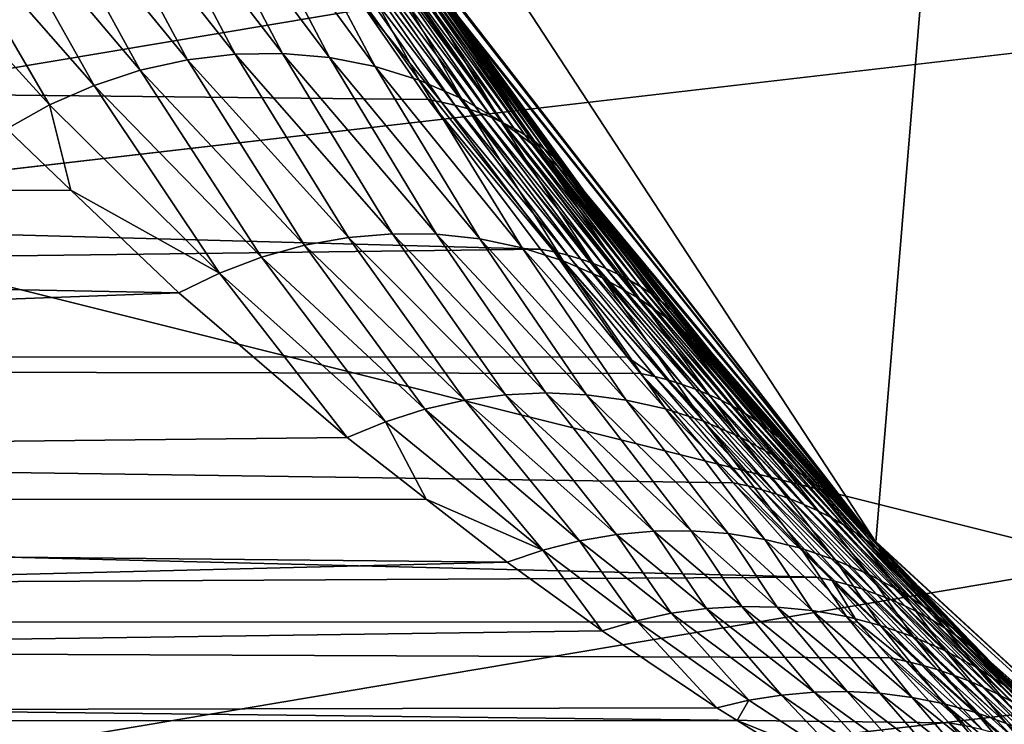
# Model space of a CAD drawing. Extents: x -90 to 90, y -176 to 35.
# Drawn here: x -18 to -14, y -14 to -11 of the extents above; entities that cross this region are included whole.
import ezdxf

# ---------------------------------------------------------------- set-up
doc = ezdxf.new("R2010")
doc.units = 0
doc.layers.add('L4', color=7, linetype='CONTINUOUS')
doc.layers.add('L8', color=7, linetype='CONTINUOUS')

msp = doc.modelspace()

# ---------------------------------------------------------------- linework, layer by layer
at = {"layer": 'L4', "color": 7}
for points in [[(-18.22389, -7.993739, 88.00001), (-14.64091, -13.4779, 88.00001), (-12.22283, 15.7039, 88.00001)], [(-12.22283, 15.7039, 9), (-14.64091, -13.4779, 9), (-16.65961, -10.88427, 9)], [(-14.64091, -13.4779, 88.00001), (-12.22283, -15.7039, 88.00001), (-12.22283, 15.7039, 88.00001)], [(-12.22283, 15.7039, 9), (-12.22283, -15.7039, 9), (-14.64091, -13.4779, 9)], [(-16.65961, -10.88427, 88.00001), (-14.64091, -13.4779, 88.00001), (-18.22389, -7.993739, 88.00001)], [(-18.05311, -10.5442, 57.62957), (-17.38412, -11.38886, 55.3629), (-17.83427, -10.53507, 57.68608)], [(-17.83427, -10.53507, 57.68608), (-17.38412, -11.38886, 55.3629), (-17.18083, -11.38566, 55.41551)], [(-17.83427, -10.53507, 57.68608), (-17.18083, -11.38566, 55.41551), (-17.6182, -10.5498, 57.75137)], [(-18.48791, -10.63329, 57.54569), (-17.78942, -11.45759, 55.2796), (-18.27192, -10.57708, 57.58257)], [(-18.27192, -10.57708, 57.58257), (-17.58773, -11.41293, 55.31742), (-18.05311, -10.5442, 57.62957)], [(-18.27192, -10.57708, 57.58257), (-17.78942, -11.45759, 55.2796), (-17.58773, -11.41293, 55.31742)], [(-18.05311, -10.5442, 57.62957), (-17.58773, -11.41293, 55.31742), (-17.38412, -11.38886, 55.3629)], [(-17.6182, -10.5498, 57.75137), (-17.18083, -11.38566, 55.41551), (-16.98011, -11.40335, 55.47469)], [(-17.6182, -10.5498, 57.75137), (-16.98011, -11.40335, 55.47469), (-17.40767, -10.58822, 57.82462)], [(-17.40767, -10.58822, 57.82462), (-16.98011, -11.40335, 55.47469), (-16.78416, -11.44175, 55.53978)], [(-17.40767, -10.58822, 57.82462), (-16.78416, -11.44175, 55.53978), (-17.20535, -10.64982, 57.90489)], [(-18.6983, -10.71211, 57.51939), (-17.98697, -11.52235, 55.24983), (-18.48791, -10.63329, 57.54569)], [(-18.48791, -10.63329, 57.54569), (-17.98697, -11.52235, 55.24983), (-17.78942, -11.45759, 55.2796)], [(-17.20535, -10.64982, 57.90489), (-16.78416, -11.44175, 55.53978), (-16.59516, -11.50042, 55.61006)], [(-17.20535, -10.64982, 57.90489), (-16.59516, -11.50042, 55.61006), (-17.01386, -10.73382, 57.99115)], [(-18.9004, -10.81253, 57.50402), (-18.17819, -11.6065, 55.22845), (-18.6983, -10.71211, 57.51939)], [(-18.6983, -10.71211, 57.51939), (-18.17819, -11.6065, 55.22845), (-17.98697, -11.52235, 55.24983)], [(-17.01386, -10.73382, 57.99115), (-16.59516, -11.50042, 55.61006), (-16.41518, -11.57872, 55.68476)], [(-17.01386, -10.73382, 57.99115), (-16.41518, -11.57872, 55.68476), (-16.83562, -10.83914, 58.08229)], [(-18.9004, -10.81253, 57.50402), (-18.36098, -11.70911, 55.2157), (-18.17819, -11.6065, 55.22845)], [(-16.83562, -10.83914, 58.08229), (-16.41518, -11.57872, 55.68476), (-16.2462, -11.6758, 55.76306)], [(-16.83562, -10.83914, 58.08229), (-16.2462, -11.6758, 55.76306), (-16.67293, -10.96444, 58.17716)], [(-16.49988, -11.59393, 24.09867), (-16.83879, -11.17794, 23.76139), (-16.98771, -10.88994, 23.4192)], [(-16.49988, -11.59393, 24.09867), (-16.98771, -10.88994, 23.4192), (-16.44365, -11.6069, 24.04509)], [(-16.44365, -11.6069, 24.04509), (-16.98771, -10.88994, 23.4192), (-16.93241, -10.90145, 23.36127)], [(-16.44365, -11.6069, 24.04509), (-16.93241, -10.90145, 23.36127), (-16.38908, -11.62224, 23.99043)], [(-16.38908, -11.62224, 23.99043), (-16.93241, -10.90145, 23.36127), (-16.87901, -10.91532, 23.30209)], [(-16.38908, -11.62224, 23.99043), (-16.87901, -10.91532, 23.30209), (-16.33628, -11.63993, 23.93477)], [(-16.33628, -11.63993, 23.93477), (-16.87901, -10.91532, 23.30209), (-16.82759, -10.93153, 23.24176)], [(-14.64091, -13.4779, 88.00001), (-16.65961, -10.88427, 88.00001), (-16.654, -10.88062, 59.36496)], [(-14.64091, -13.4779, 9), (-16.4393, -11.21425, 22.5975), (-16.65961, -10.88427, 9)], [(-16.654, -10.88062, 59.36496), (-16.40228, -11.26833, 58.37316), (-14.64091, -13.4779, 88.00001)], [(-16.654, -10.88062, 59.36496), (-16.52787, -11.10812, 58.27453), (-16.40228, -11.26833, 58.37316)], [(-16.33628, -11.63993, 23.93477), (-16.82759, -10.93153, 23.24176), (-16.28531, -11.65995, 23.87818)], [(-16.28531, -11.65995, 23.87818), (-16.82759, -10.93153, 23.24176), (-16.77825, -10.95004, 23.18038)], [(-16.28531, -11.65995, 23.87818), (-16.77825, -10.95004, 23.18038), (-16.23626, -11.68226, 23.82077)], [(-16.23626, -11.68226, 23.82077), (-16.77825, -10.95004, 23.18038), (-16.73105, -10.97082, 23.11805)], [(-16.23626, -11.68226, 23.82077), (-16.73105, -10.97082, 23.11805), (-16.1892, -11.70682, 23.76261)], [(-16.1892, -11.70682, 23.76261), (-16.73105, -10.97082, 23.11805), (-16.68608, -10.99385, 23.05486)], [(-16.1892, -11.70682, 23.76261), (-16.68608, -10.99385, 23.05486), (-16.1442, -11.7336, 23.7038)], [(-16.1442, -11.7336, 23.7038), (-16.68608, -10.99385, 23.05486), (-16.6434, -11.01909, 22.99092)], [(-16.67293, -10.96444, 58.17716), (-16.2462, -11.6758, 55.76306), (-16.0901, -11.79056, 55.84408)], [(-16.67293, -10.96444, 58.17716), (-16.0901, -11.79056, 55.84408), (-16.52787, -11.10812, 58.27453)], [(-16.1442, -11.7336, 23.7038), (-16.6434, -11.01909, 22.99092), (-16.10134, -11.76256, 23.64444)], [(-16.10134, -11.76256, 23.64444), (-16.6434, -11.01909, 22.99092), (-16.6031, -11.04649, 22.92634)], [(-16.10134, -11.76256, 23.64444), (-16.6031, -11.04649, 22.92634), (-16.06068, -11.79365, 23.5846)], [(-16.06068, -11.79365, 23.5846), (-16.6031, -11.04649, 22.92634), (-16.56524, -11.07601, 22.86122)], [(-16.06068, -11.79365, 23.5846), (-16.56524, -11.07601, 22.86122), (-16.02228, -11.82683, 23.52439)], [(-16.02228, -11.82683, 23.52439), (-16.56524, -11.07601, 22.86122), (-16.52987, -11.10759, 22.79567)], [(-16.02228, -11.82683, 23.52439), (-16.52987, -11.10759, 22.79567), (-15.98621, -11.86204, 23.4639)], [(-15.98621, -11.86204, 23.4639), (-16.52987, -11.10759, 22.79567), (-16.49705, -11.1412, 22.72979)], [(-16.52787, -11.10812, 58.27453), (-16.0901, -11.79056, 55.84408), (-15.94859, -11.92176, 55.92695)], [(-16.52787, -11.10812, 58.27453), (-15.94859, -11.92176, 55.92695), (-16.40228, -11.26833, 58.37316)], [(-15.98621, -11.86204, 23.4639), (-16.49705, -11.1412, 22.72979), (-15.95251, -11.89922, 23.40322)], [(-15.95251, -11.89922, 23.40322), (-16.49705, -11.1412, 22.72979), (-16.46685, -11.17677, 22.6637)], [(-16.83879, -11.17794, 23.76139), (-16.5577, -11.58335, 24.15107), (-54.46448, -11.18502, 68.59237)], [(-54.46448, -11.18502, 68.59237), (-16.5577, -11.58335, 24.15107), (-16.07675, -12.22326, 24.90246)], [(-54.46448, -11.18502, 68.59237), (-16.07675, -12.22326, 24.90246), (-52.90798, -12.68778, 69.89843)], [(-16.5577, -11.58335, 24.15107), (-16.83879, -11.17794, 23.76139), (-16.49988, -11.59393, 24.09867)], [(-15.95251, -11.89922, 23.40322), (-16.46685, -11.17677, 22.6637), (-15.92125, -11.93833, 23.34244)], [(-15.92125, -11.93833, 23.34244), (-16.46685, -11.17677, 22.6637), (-16.4393, -11.21425, 22.5975)], [(-14.64091, -13.4779, 9), (-15.92125, -11.93833, 23.34244), (-16.4393, -11.21425, 22.5975)], [(-14.64091, -13.4779, 88.00001), (-16.40228, -11.26833, 58.37316), (-15.82323, -12.06795, 56.01073)], [(-16.40228, -11.26833, 58.37316), (-15.94859, -11.92176, 55.92695), (-15.82323, -12.06795, 56.01073)], [(-17.78942, -11.45759, 55.2796), (-17.08629, -12.20673, 52.90302), (-17.58773, -11.41293, 55.31742)], [(-17.58773, -11.41293, 55.31742), (-16.89884, -12.17312, 52.94003), (-17.38412, -11.38886, 55.3629)], [(-17.58773, -11.41293, 55.31742), (-17.08629, -12.20673, 52.90302), (-16.89884, -12.17312, 52.94003)], [(-17.38412, -11.38886, 55.3629), (-16.71024, -12.15743, 52.98269), (-17.18083, -11.38566, 55.41551)], [(-17.38412, -11.38886, 55.3629), (-16.89884, -12.17312, 52.94003), (-16.71024, -12.15743, 52.98269)], [(-17.18083, -11.38566, 55.41551), (-16.71024, -12.15743, 52.98269), (-16.52227, -12.1598, 53.0306)], [(-17.18083, -11.38566, 55.41551), (-16.52227, -12.1598, 53.0306), (-16.98011, -11.40335, 55.47469)], [(-16.98011, -11.40335, 55.47469), (-16.52227, -12.1598, 53.0306), (-16.33669, -12.1802, 53.0833)], [(-16.98011, -11.40335, 55.47469), (-16.33669, -12.1802, 53.0833), (-16.78416, -11.44175, 55.53978)], [(-17.98697, -11.52235, 55.24983), (-17.27082, -12.25793, 52.87201), (-17.78942, -11.45759, 55.2796)], [(-17.78942, -11.45759, 55.2796), (-17.27082, -12.25793, 52.87201), (-17.08629, -12.20673, 52.90302)], [(-16.78416, -11.44175, 55.53978), (-16.33669, -12.1802, 53.0833), (-16.15524, -12.21845, 53.1403)], [(-16.78416, -11.44175, 55.53978), (-16.15524, -12.21845, 53.1403), (-16.59516, -11.50042, 55.61006)], [(-16.59516, -11.50042, 55.61006), (-16.15524, -12.21845, 53.1403), (-15.97964, -12.27419, 53.20107)], [(-16.59516, -11.50042, 55.61006), (-15.97964, -12.27419, 53.20107), (-16.41518, -11.57872, 55.68476)], [(-18.17819, -11.6065, 55.22845), (-17.4507, -12.32624, 52.84729), (-17.98697, -11.52235, 55.24983)], [(-17.98697, -11.52235, 55.24983), (-17.4507, -12.32624, 52.84729), (-17.27082, -12.25793, 52.87201)], [(-16.07675, -12.22326, 24.90246), (-16.5577, -11.58335, 24.15107), (-16.01771, -12.23515, 24.85459)], [(-16.01771, -12.23515, 24.85459), (-16.5577, -11.58335, 24.15107), (-16.49988, -11.59393, 24.09867)], [(-16.41518, -11.57872, 55.68476), (-15.97964, -12.27419, 53.20107), (-15.81154, -12.34689, 53.26504)], [(-16.41518, -11.57872, 55.68476), (-15.81154, -12.34689, 53.26504), (-16.2462, -11.6758, 55.76306)], [(-18.36098, -11.70911, 55.2157), (-18.08666, -11.97047, 54.32706), (-18.17819, -11.6065, 55.22845)], [(-18.17819, -11.6065, 55.22845), (-18.08666, -11.97047, 54.32706), (-17.4507, -12.32624, 52.84729)], [(-16.01771, -12.23515, 24.85459), (-16.49988, -11.59393, 24.09867), (-15.96005, -12.24944, 24.80571)], [(-15.96005, -12.24944, 24.80571), (-16.49988, -11.59393, 24.09867), (-16.44365, -11.6069, 24.04509)], [(-15.96005, -12.24944, 24.80571), (-16.44365, -11.6069, 24.04509), (-15.90385, -12.26613, 24.75588)], [(-15.90385, -12.26613, 24.75588), (-16.44365, -11.6069, 24.04509), (-16.38908, -11.62224, 23.99043)], [(-15.90385, -12.26613, 24.75588), (-16.38908, -11.62224, 23.99043), (-15.84921, -12.28518, 24.70518)], [(-15.84921, -12.28518, 24.70518), (-16.38908, -11.62224, 23.99043), (-16.33628, -11.63993, 23.93477)], [(-15.84921, -12.28518, 24.70518), (-16.33628, -11.63993, 23.93477), (-15.7962, -12.30656, 24.65369)], [(-15.7962, -12.30656, 24.65369), (-16.33628, -11.63993, 23.93477), (-16.28531, -11.65995, 23.87818)], [(-15.7962, -12.30656, 24.65369), (-16.28531, -11.65995, 23.87818), (-15.74491, -12.33026, 24.60147)], [(-15.74491, -12.33026, 24.60147), (-16.28531, -11.65995, 23.87818), (-16.23626, -11.68226, 23.82077)], [(-18.08666, -11.97047, 54.32706), (-18.36098, -11.70911, 55.2157), (-40.13632, -11.97956, 80.61513)], [(-16.2462, -11.6758, 55.76306), (-15.81154, -12.34689, 53.26504), (-15.65251, -12.43587, 53.33159)], [(-16.2462, -11.6758, 55.76306), (-15.65251, -12.43587, 53.33159), (-16.0901, -11.79056, 55.84408)], [(-15.74491, -12.33026, 24.60147), (-16.23626, -11.68226, 23.82077), (-15.6954, -12.35622, 24.54862)], [(-15.6954, -12.35622, 24.54862), (-16.23626, -11.68226, 23.82077), (-16.1892, -11.70682, 23.76261)], [(-15.6954, -12.35622, 24.54862), (-16.1892, -11.70682, 23.76261), (-15.64775, -12.38441, 24.4952)], [(-15.64775, -12.38441, 24.4952), (-16.1892, -11.70682, 23.76261), (-16.1442, -11.7336, 23.7038)], [(-15.64775, -12.38441, 24.4952), (-16.1442, -11.7336, 23.7038), (-15.60203, -12.41479, 24.44129)], [(-15.60203, -12.41479, 24.44129), (-16.1442, -11.7336, 23.7038), (-16.10134, -11.76256, 23.64444)], [(-15.60203, -12.41479, 24.44129), (-16.10134, -11.76256, 23.64444), (-15.55832, -12.44731, 24.38698)], [(-15.55832, -12.44731, 24.38698), (-16.10134, -11.76256, 23.64444), (-16.06068, -11.79365, 23.5846)], [(-16.0901, -11.79056, 55.84408), (-15.65251, -12.43587, 53.33159), (-15.50407, -12.54029, 53.40011)], [(-16.0901, -11.79056, 55.84408), (-15.50407, -12.54029, 53.40011), (-15.94859, -11.92176, 55.92695)], [(-15.55832, -12.44731, 24.38698), (-16.06068, -11.79365, 23.5846), (-15.51666, -12.48193, 24.33234)], [(-15.51666, -12.48193, 24.33234), (-16.06068, -11.79365, 23.5846), (-16.02228, -11.82683, 23.52439)], [(-15.51666, -12.48193, 24.33234), (-16.02228, -11.82683, 23.52439), (-15.47713, -12.5186, 24.27746)], [(-15.47713, -12.5186, 24.27746), (-16.02228, -11.82683, 23.52439), (-15.98621, -11.86204, 23.4639)], [(-15.47713, -12.5186, 24.27746), (-15.98621, -11.86204, 23.4639), (-15.43979, -12.55726, 24.22242)], [(-15.43979, -12.55726, 24.22242), (-15.98621, -11.86204, 23.4639), (-15.95251, -11.89922, 23.40322)], [(-15.43979, -12.55726, 24.22242), (-15.95251, -11.89922, 23.40322), (-15.40468, -12.59785, 24.16729)], [(-15.40468, -12.59785, 24.16729), (-15.95251, -11.89922, 23.40322), (-15.92125, -11.93833, 23.34244)], [(-15.94859, -11.92176, 55.92695), (-15.50407, -12.54029, 53.40011), (-15.36759, -12.65916, 53.46994)], [(-15.94859, -11.92176, 55.92695), (-15.36759, -12.65916, 53.46994), (-15.82323, -12.06795, 56.01073)], [(-15.40468, -12.59785, 24.16729), (-15.92125, -11.93833, 23.34244), (-14.64091, -13.4779, 9)], [(-17.62423, -12.41103, 52.82909), (-40.13632, -11.97956, 80.61513), (-41.78485, -13.30459, 79.23184)], [(-18.08666, -11.97047, 54.32706), (-40.13632, -11.97956, 80.61513), (-17.62423, -12.41103, 52.82909)], [(-18.08666, -11.97047, 54.32706), (-17.62423, -12.41103, 52.82909), (-17.4507, -12.32624, 52.84729)], [(-14.64091, -13.4779, 88.00001), (-15.82323, -12.06795, 56.01073), (-15.24437, -12.79137, 53.54045)], [(-15.82323, -12.06795, 56.01073), (-15.36759, -12.65916, 53.46994), (-15.24437, -12.79137, 53.54045)], [(-17.08629, -12.20673, 52.90302), (-16.40045, -12.87066, 50.46273), (-16.89884, -12.17312, 52.94003)], [(-16.89884, -12.17312, 52.94003), (-16.22702, -12.8473, 50.49744), (-16.71024, -12.15743, 52.98269)], [(-16.89884, -12.17312, 52.94003), (-16.40045, -12.87066, 50.46273), (-16.22702, -12.8473, 50.49744)], [(-16.71024, -12.15743, 52.98269), (-16.22702, -12.8473, 50.49744), (-16.05307, -12.8393, 50.53623)], [(-16.71024, -12.15743, 52.98269), (-16.05307, -12.8393, 50.53623), (-16.52227, -12.1598, 53.0306)], [(-16.52227, -12.1598, 53.0306), (-16.05307, -12.8393, 50.53623), (-15.87997, -12.84675, 50.57878)], [(-16.52227, -12.1598, 53.0306), (-15.87997, -12.84675, 50.57878), (-16.33669, -12.1802, 53.0833)], [(-17.27082, -12.25793, 52.87201), (-16.57196, -12.90922, 50.43235), (-17.08629, -12.20673, 52.90302)], [(-17.08629, -12.20673, 52.90302), (-16.57196, -12.90922, 50.43235), (-16.40045, -12.87066, 50.46273)], [(-16.33669, -12.1802, 53.0833), (-15.87997, -12.84675, 50.57878), (-15.70912, -12.86958, 50.62475)], [(-16.33669, -12.1802, 53.0833), (-15.70912, -12.86958, 50.62475), (-16.15524, -12.21845, 53.1403)], [(-16.15524, -12.21845, 53.1403), (-15.70912, -12.86958, 50.62475), (-15.54185, -12.9076, 50.67379)], [(-16.15524, -12.21845, 53.1403), (-15.54185, -12.9076, 50.67379), (-15.97964, -12.27419, 53.20107)], [(-52.90798, -12.68778, 69.89843), (-16.07675, -12.22326, 24.90246), (-15.70581, -12.68462, 25.5658)], [(-17.4507, -12.32624, 52.84729), (-16.74021, -12.96266, 50.40658), (-17.27082, -12.25793, 52.87201)], [(-17.27082, -12.25793, 52.87201), (-16.74021, -12.96266, 50.40658), (-16.57196, -12.90922, 50.43235)], [(-15.70581, -12.68462, 25.5658), (-16.07675, -12.22326, 24.90246), (-16.01771, -12.23515, 24.85459)], [(-15.58715, -12.76962, 25.62606), (-15.70581, -12.68462, 25.5658), (-16.01771, -12.23515, 24.85459)], [(-15.58715, -12.76962, 25.62606), (-16.01771, -12.23515, 24.85459), (-15.52767, -12.78496, 25.58178)], [(-15.52767, -12.78496, 25.58178), (-16.01771, -12.23515, 24.85459), (-15.96005, -12.24944, 24.80571)], [(-15.52767, -12.78496, 25.58178), (-15.96005, -12.24944, 24.80571), (-15.46951, -12.80271, 25.53668)], [(-15.46951, -12.80271, 25.53668), (-15.96005, -12.24944, 24.80571), (-15.90385, -12.26613, 24.75588)], [(-15.97964, -12.27419, 53.20107), (-15.54185, -12.9076, 50.67379), (-15.37951, -12.96052, 50.72549)], [(-15.97964, -12.27419, 53.20107), (-15.37951, -12.96052, 50.72549), (-15.81154, -12.34689, 53.26504)], [(-15.46951, -12.80271, 25.53668), (-15.90385, -12.26613, 24.75588), (-15.41273, -12.82286, 25.49082)], [(-15.41273, -12.82286, 25.49082), (-15.90385, -12.26613, 24.75588), (-15.84921, -12.28518, 24.70518)], [(-15.41273, -12.82286, 25.49082), (-15.84921, -12.28518, 24.70518), (-15.35742, -12.84536, 25.44426)], [(-15.35742, -12.84536, 25.44426), (-15.84921, -12.28518, 24.70518), (-15.7962, -12.30656, 24.65369)], [(-17.62423, -12.41103, 52.82909), (-16.90385, -13.03056, 50.38559), (-17.4507, -12.32624, 52.84729)], [(-17.4507, -12.32624, 52.84729), (-16.90385, -13.03056, 50.38559), (-16.74021, -12.96266, 50.40658)], [(-15.81154, -12.34689, 53.26504), (-15.37951, -12.96052, 50.72549), (-15.22339, -13.02792, 50.77944)], [(-15.81154, -12.34689, 53.26504), (-15.22339, -13.02792, 50.77944), (-15.65251, -12.43587, 53.33159)], [(-15.35742, -12.84536, 25.44426), (-15.7962, -12.30656, 24.65369), (-15.30366, -12.87019, 25.39707)], [(-15.30366, -12.87019, 25.39707), (-15.7962, -12.30656, 24.65369), (-15.74491, -12.33026, 24.60147)], [(-15.30366, -12.87019, 25.39707), (-15.74491, -12.33026, 24.60147), (-15.25154, -12.89731, 25.34932)], [(-15.25154, -12.89731, 25.34932), (-15.74491, -12.33026, 24.60147), (-15.6954, -12.35622, 24.54862)], [(-15.25154, -12.89731, 25.34932), (-15.6954, -12.35622, 24.54862), (-15.20111, -12.92668, 25.30107)], [(-15.20111, -12.92668, 25.30107), (-15.6954, -12.35622, 24.54862), (-15.64775, -12.38441, 24.4952)], [(-15.20111, -12.92668, 25.30107), (-15.64775, -12.38441, 24.4952), (-15.15246, -12.95827, 25.25241)], [(-15.15246, -12.95827, 25.25241), (-15.64775, -12.38441, 24.4952), (-15.60203, -12.41479, 24.44129)], [(-17.62423, -12.41103, 52.82909), (-41.78485, -13.30459, 79.23184), (-16.90385, -13.03056, 50.38559)], [(-15.15246, -12.95827, 25.25241), (-15.60203, -12.41479, 24.44129), (-15.10566, -12.99202, 25.20338)], [(-15.10566, -12.99202, 25.20338), (-15.60203, -12.41479, 24.44129), (-15.55832, -12.44731, 24.38698)], [(-15.65251, -12.43587, 53.33159), (-15.22339, -13.02792, 50.77944), (-15.07472, -13.10925, 50.83523)], [(-15.65251, -12.43587, 53.33159), (-15.07472, -13.10925, 50.83523), (-15.50407, -12.54029, 53.40011)], [(-15.10566, -12.99202, 25.20338), (-15.55832, -12.44731, 24.38698), (-15.06076, -13.02788, 25.15408)], [(-15.06076, -13.02788, 25.15408), (-15.55832, -12.44731, 24.38698), (-15.51666, -12.48193, 24.33234)], [(-15.06076, -13.02788, 25.15408), (-15.51666, -12.48193, 24.33234), (-15.01784, -13.06581, 25.10456)], [(-15.01784, -13.06581, 25.10456), (-15.51666, -12.48193, 24.33234), (-15.47713, -12.5186, 24.27746)], [(-15.50407, -12.54029, 53.40011), (-15.07472, -13.10925, 50.83523), (-14.9347, -13.20388, 50.89239)], [(-15.50407, -12.54029, 53.40011), (-14.9347, -13.20388, 50.89239), (-15.36759, -12.65916, 53.46994)], [(-15.01784, -13.06581, 25.10456), (-15.47713, -12.5186, 24.27746), (-14.97696, -13.10576, 25.0549)], [(-14.97696, -13.10576, 25.0549), (-15.47713, -12.5186, 24.27746), (-15.43979, -12.55726, 24.22242)], [(-14.97696, -13.10576, 25.0549), (-15.43979, -12.55726, 24.22242), (-14.93818, -13.14765, 25.00516)], [(-14.93818, -13.14765, 25.00516), (-15.43979, -12.55726, 24.22242), (-15.40468, -12.59785, 24.16729)], [(-14.64091, -13.4779, 9), (-14.93818, -13.14765, 25.00516), (-15.40468, -12.59785, 24.16729)], [(-52.90798, -12.68778, 69.89843), (-15.70581, -12.68462, 25.5658), (-15.64785, -12.75671, 25.66944)], [(-15.64785, -12.75671, 25.66944), (-15.70581, -12.68462, 25.5658), (-15.58715, -12.76962, 25.62606)], [(-15.36759, -12.65916, 53.46994), (-14.9347, -13.20388, 50.89239), (-14.80444, -13.31104, 50.95048)], [(-15.36759, -12.65916, 53.46994), (-14.80444, -13.31104, 50.95048), (-15.24437, -12.79137, 53.54045)], [(-15.64785, -12.75671, 25.66944), (-15.25171, -13.22371, 26.49327), (-52.90798, -12.68778, 69.89843)], [(-52.90798, -12.68778, 69.89843), (-15.25171, -13.22371, 26.49327), (-14.89393, -13.6287, 27.37954)], [(-52.90798, -12.68778, 69.89843), (-14.89393, -13.6287, 27.37954), (-51.17931, -13.82555, 71.34896)], [(-15.25171, -13.22371, 26.49327), (-15.64785, -12.75671, 25.66944), (-15.18888, -13.23736, 26.45451)], [(-15.18888, -13.23736, 26.45451), (-15.64785, -12.75671, 25.66944), (-15.58715, -12.76962, 25.62606)], [(-15.18888, -13.23736, 26.45451), (-15.58715, -12.76962, 25.62606), (-15.12713, -13.25349, 26.41498)], [(-15.12713, -13.25349, 26.41498), (-15.58715, -12.76962, 25.62606), (-15.52767, -12.78496, 25.58178)], [(-15.12713, -13.25349, 26.41498), (-15.52767, -12.78496, 25.58178), (-15.06654, -13.27207, 26.37472)], [(-15.06654, -13.27207, 26.37472), (-15.52767, -12.78496, 25.58178), (-15.46951, -12.80271, 25.53668)], [(-15.06654, -13.27207, 26.37472), (-15.46951, -12.80271, 25.53668), (-15.00722, -13.29309, 26.33379)], [(-15.00722, -13.29309, 26.33379), (-15.46951, -12.80271, 25.53668), (-15.41273, -12.82286, 25.49082)], [(-15.24437, -12.79137, 53.54045), (-14.68496, -13.42989, 51.00904), (-14.64091, -13.4779, 88.00001)], [(-15.24437, -12.79137, 53.54045), (-14.80444, -13.31104, 50.95048), (-14.68496, -13.42989, 51.00904)], [(-16.40045, -12.87066, 50.46273), (-15.75135, -13.44497, 47.99628), (-16.22702, -12.8473, 50.49744)], [(-16.22702, -12.8473, 50.49744), (-15.59159, -13.43085, 48.0275), (-16.05307, -12.8393, 50.53623)], [(-16.22702, -12.8473, 50.49744), (-15.75135, -13.44497, 47.99628), (-15.59159, -13.43085, 48.0275)], [(-16.05307, -12.8393, 50.53623), (-15.59159, -13.43085, 48.0275), (-15.4318, -13.42977, 48.06157)], [(-16.05307, -12.8393, 50.53623), (-15.4318, -13.42977, 48.06157), (-15.87997, -12.84675, 50.57878)], [(-15.87997, -12.84675, 50.57878), (-15.4318, -13.42977, 48.06157), (-15.27303, -13.44174, 48.09825)], [(-15.87997, -12.84675, 50.57878), (-15.27303, -13.44174, 48.09825), (-15.70912, -12.86958, 50.62475)], [(-15.00722, -13.29309, 26.33379), (-15.41273, -12.82286, 25.49082), (-14.94923, -13.31652, 26.29226)], [(-14.94923, -13.31652, 26.29226), (-15.41273, -12.82286, 25.49082), (-15.35742, -12.84536, 25.44426)], [(-14.94923, -13.31652, 26.29226), (-15.35742, -12.84536, 25.44426), (-14.89267, -13.34231, 26.25017)], [(-14.89267, -13.34231, 26.25017), (-15.35742, -12.84536, 25.44426), (-15.30366, -12.87019, 25.39707)], [(-16.57196, -12.90922, 50.43235), (-15.91, -13.47203, 47.96811), (-16.40045, -12.87066, 50.46273)], [(-16.40045, -12.87066, 50.46273), (-15.91, -13.47203, 47.96811), (-15.75135, -13.44497, 47.99628)], [(-15.70912, -12.86958, 50.62475), (-15.27303, -13.44174, 48.09825), (-15.11635, -13.46668, 48.13731)], [(-15.70912, -12.86958, 50.62475), (-15.11635, -13.46668, 48.13731), (-15.54185, -12.9076, 50.67379)], [(-14.89267, -13.34231, 26.25017), (-15.30366, -12.87019, 25.39707), (-14.8376, -13.37044, 26.20759)], [(-14.8376, -13.37044, 26.20759), (-15.30366, -12.87019, 25.39707), (-15.25154, -12.89731, 25.34932)], [(-16.74021, -12.96266, 50.40658), (-16.06649, -13.51187, 47.94319), (-16.57196, -12.90922, 50.43235)], [(-16.57196, -12.90922, 50.43235), (-16.06649, -13.51187, 47.94319), (-15.91, -13.47203, 47.96811)], [(-15.54185, -12.9076, 50.67379), (-15.11635, -13.46668, 48.13731), (-14.9628, -13.50442, 48.17848)], [(-15.54185, -12.9076, 50.67379), (-14.9628, -13.50442, 48.17848), (-15.37951, -12.96052, 50.72549)], [(-14.8376, -13.37044, 26.20759), (-15.25154, -12.89731, 25.34932), (-14.78411, -13.40086, 26.16458)], [(-14.78411, -13.40086, 26.16458), (-15.25154, -12.89731, 25.34932), (-15.20111, -12.92668, 25.30107)], [(-14.78411, -13.40086, 26.16458), (-15.20111, -12.92668, 25.30107), (-14.73228, -13.43354, 26.1212)], [(-14.73228, -13.43354, 26.1212), (-15.20111, -12.92668, 25.30107), (-15.15246, -12.95827, 25.25241)], [(-16.90385, -13.03056, 50.38559), (-16.56608, -13.29404, 49.16902), (-16.74021, -12.96266, 50.40658)], [(-16.74021, -12.96266, 50.40658), (-16.56608, -13.29404, 49.16902), (-16.06649, -13.51187, 47.94319)], [(-15.37951, -12.96052, 50.72549), (-14.9628, -13.50442, 48.17848), (-14.81341, -13.55471, 48.22148)], [(-15.37951, -12.96052, 50.72549), (-14.81341, -13.55471, 48.22148), (-15.22339, -13.02792, 50.77944)], [(-14.73228, -13.43354, 26.1212), (-15.15246, -12.95827, 25.25241), (-14.68218, -13.46842, 26.0775)], [(-14.68218, -13.46842, 26.0775), (-15.15246, -12.95827, 25.25241), (-15.10566, -12.99202, 25.20338)], [(-14.68218, -13.46842, 26.0775), (-15.10566, -12.99202, 25.20338), (-14.63387, -13.50545, 26.03356)], [(-14.63387, -13.50545, 26.03356), (-15.10566, -12.99202, 25.20338), (-15.06076, -13.02788, 25.15408)], [(-41.78485, -13.30459, 79.23184), (-16.56608, -13.29404, 49.16902), (-16.90385, -13.03056, 50.38559)], [(-15.22339, -13.02792, 50.77944), (-14.81341, -13.55471, 48.22148), (-14.66917, -13.61722, 48.26603)], [(-15.22339, -13.02792, 50.77944), (-14.66917, -13.61722, 48.26603), (-15.07472, -13.10925, 50.83523)], [(-14.63387, -13.50545, 26.03356), (-15.06076, -13.02788, 25.15408), (-14.58742, -13.54459, 25.98943)], [(-14.58742, -13.54459, 25.98943), (-15.06076, -13.02788, 25.15408), (-15.01784, -13.06581, 25.10456)], [(-14.58742, -13.54459, 25.98943), (-15.01784, -13.06581, 25.10456), (-14.54291, -13.58578, 25.94517)], [(-14.54291, -13.58578, 25.94517), (-15.01784, -13.06581, 25.10456), (-14.97696, -13.10576, 25.0549)], [(-14.54291, -13.58578, 25.94517), (-14.97696, -13.10576, 25.0549), (-14.6392, -13.47635, 25.61685)], [(-14.6392, -13.47635, 25.61685), (-14.97696, -13.10576, 25.0549), (-14.93818, -13.14765, 25.00516)], [(-15.07472, -13.10925, 50.83523), (-14.66917, -13.61722, 48.26603), (-14.53105, -13.69152, 48.31184)], [(-15.07472, -13.10925, 50.83523), (-14.53105, -13.69152, 48.31184), (-14.9347, -13.20388, 50.89239)], [(-14.64091, -13.4779, 9), (-14.6392, -13.47635, 25.61685), (-14.93818, -13.14765, 25.00516)], [(-14.89393, -13.6287, 27.37954), (-15.25171, -13.22371, 26.49327), (-14.82845, -13.64275, 27.34555)], [(-14.82845, -13.64275, 27.34555), (-15.25171, -13.22371, 26.49327), (-15.18888, -13.23736, 26.45451)], [(-14.9347, -13.20388, 50.89239), (-14.53105, -13.69152, 48.31184), (-14.39997, -13.77713, 48.35859)], [(-14.9347, -13.20388, 50.89239), (-14.39997, -13.77713, 48.35859), (-14.80444, -13.31104, 50.95048)], [(-14.82845, -13.64275, 27.34555), (-15.18888, -13.23736, 26.45451), (-14.76393, -13.65936, 27.31088)], [(-14.76393, -13.65936, 27.31088), (-15.18888, -13.23736, 26.45451), (-15.12713, -13.25349, 26.41498)], [(-14.76393, -13.65936, 27.31088), (-15.12713, -13.25349, 26.41498), (-14.70048, -13.67851, 27.27557)], [(-14.70048, -13.67851, 27.27557), (-15.12713, -13.25349, 26.41498), (-15.06654, -13.27207, 26.37472)], [(-14.70048, -13.67851, 27.27557), (-15.06654, -13.27207, 26.37472), (-14.63816, -13.70017, 27.23968)], [(-14.63816, -13.70017, 27.23968), (-15.06654, -13.27207, 26.37472), (-15.00722, -13.29309, 26.33379)], [(-43.5812, -14.24688, 77.72452), (-16.21976, -13.5642, 47.92167), (-41.78485, -13.30459, 79.23184)], [(-41.78485, -13.30459, 79.23184), (-16.21976, -13.5642, 47.92167), (-16.56608, -13.29404, 49.16902)], [(-16.56608, -13.29404, 49.16902), (-16.21976, -13.5642, 47.92167), (-16.06649, -13.51187, 47.94319)], [(-14.63816, -13.70017, 27.23968), (-15.00722, -13.29309, 26.33379), (-14.57708, -13.72431, 27.20325)], [(-14.57708, -13.72431, 27.20325), (-15.00722, -13.29309, 26.33379), (-14.94923, -13.31652, 26.29226)], [(-14.57708, -13.72431, 27.20325), (-14.94923, -13.31652, 26.29226), (-14.51733, -13.75089, 27.16633)], [(-14.51733, -13.75089, 27.16633), (-14.94923, -13.31652, 26.29226), (-14.89267, -13.34231, 26.25017)], [(-14.64008, -13.47713, 50.78956), (-14.68496, -13.42989, 51.00904), (-14.80444, -13.31104, 50.95048)], [(-14.80444, -13.31104, 50.95048), (-14.39997, -13.77713, 48.35859), (-14.2768, -13.87346, 48.40598)], [(-14.80444, -13.31104, 50.95048), (-14.2768, -13.87346, 48.40598), (-14.64008, -13.47713, 50.78956)], [(-14.51733, -13.75089, 27.16633), (-14.89267, -13.34231, 26.25017), (-14.45897, -13.77988, 27.12898)], [(-14.45897, -13.77988, 27.12898), (-14.89267, -13.34231, 26.25017), (-14.8376, -13.37044, 26.20759)], [(-14.45897, -13.77988, 27.12898), (-14.8376, -13.37044, 26.20759), (-14.4021, -13.81123, 27.09126)], [(-14.4021, -13.81123, 27.09126), (-14.8376, -13.37044, 26.20759), (-14.78411, -13.40086, 26.16458)], [(-14.4021, -13.81123, 27.09126), (-14.78411, -13.40086, 26.16458), (-14.3468, -13.84491, 27.0532)], [(-14.3468, -13.84491, 27.0532), (-14.78411, -13.40086, 26.16458), (-14.73228, -13.43354, 26.1212)], [(-15.75135, -13.44497, 47.99628), (-15.36649, -13.76224, 46.4308), (-15.59159, -13.43085, 48.0275)], [(-15.59159, -13.43085, 48.0275), (-15.21518, -13.75344, 46.45928), (-15.4318, -13.42977, 48.06157)], [(-15.59159, -13.43085, 48.0275), (-15.36649, -13.76224, 46.4308), (-15.21518, -13.75344, 46.45928)], [(-15.4318, -13.42977, 48.06157), (-15.21518, -13.75344, 46.45928), (-15.06408, -13.75632, 46.48998)], [(-15.4318, -13.42977, 48.06157), (-15.06408, -13.75632, 46.48998), (-15.27303, -13.44174, 48.09825)], [(-15.27303, -13.44174, 48.09825), (-15.06408, -13.75632, 46.48998), (-14.91409, -13.77086, 46.52272)], [(-15.27303, -13.44174, 48.09825), (-14.91409, -13.77086, 46.52272), (-15.11635, -13.46668, 48.13731)], [(-14.3468, -13.84491, 27.0532), (-14.73228, -13.43354, 26.1212), (-14.29315, -13.88086, 27.01488)], [(-14.29315, -13.88086, 27.01488), (-14.73228, -13.43354, 26.1212), (-14.68218, -13.46842, 26.0775)], [(-14.64091, -13.4779, 88.00001), (-14.68496, -13.42989, 51.00904), (-14.64008, -13.47713, 50.78956)], [(-16.06649, -13.51187, 47.94319), (-15.66612, -13.81461, 46.38116), (-15.91, -13.47203, 47.96811)], [(-15.91, -13.47203, 47.96811), (-15.5171, -13.78267, 46.40471), (-15.75135, -13.44497, 47.99628)], [(-15.91, -13.47203, 47.96811), (-15.66612, -13.81461, 46.38116), (-15.5171, -13.78267, 46.40471)], [(-15.75135, -13.44497, 47.99628), (-15.5171, -13.78267, 46.40471), (-15.36649, -13.76224, 46.4308)], [(-15.11635, -13.46668, 48.13731), (-14.91409, -13.77086, 46.52272), (-14.76608, -13.79697, 46.5573)], [(-15.11635, -13.46668, 48.13731), (-14.76608, -13.79697, 46.5573), (-14.9628, -13.50442, 48.17848)], [(-14.29315, -13.88086, 27.01488), (-14.68218, -13.46842, 26.0775), (-14.24121, -13.91904, 26.97633)], [(-14.24121, -13.91904, 26.97633), (-14.68218, -13.46842, 26.0775), (-14.63387, -13.50545, 26.03356)], [(-14.64091, -13.4779, 9), (-14.50039, -13.62896, 25.90086), (-14.6392, -13.47635, 25.61685)], [(-14.64091, -13.4779, 88.00001), (-14.64008, -13.47713, 50.78956), (-12.22283, -15.7039, 88.00001)], [(-12.22283, -15.7039, 9), (-14.50039, -13.62896, 25.90086), (-14.64091, -13.4779, 9)], [(-12.22283, -15.7039, 88.00001), (-14.64008, -13.47713, 50.78956), (-14.16237, -13.97989, 48.45369)], [(-14.64008, -13.47713, 50.78956), (-14.2768, -13.87346, 48.40598), (-14.16237, -13.97989, 48.45369)], [(-14.6392, -13.47635, 25.61685), (-14.50039, -13.62896, 25.90086), (-14.54291, -13.58578, 25.94517)], [(-16.21976, -13.5642, 47.92167), (-15.81267, -13.85786, 46.3603), (-16.06649, -13.51187, 47.94319)], [(-16.06649, -13.51187, 47.94319), (-15.81267, -13.85786, 46.3603), (-15.66612, -13.81461, 46.38116)], [(-14.9628, -13.50442, 48.17848), (-14.76608, -13.79697, 46.5573), (-14.62096, -13.83451, 46.59352)], [(-14.9628, -13.50442, 48.17848), (-14.62096, -13.83451, 46.59352), (-14.81341, -13.55471, 48.22148)], [(-14.24121, -13.91904, 26.97633), (-14.63387, -13.50545, 26.03356), (-14.19107, -13.95939, 26.93763)], [(-14.19107, -13.95939, 26.93763), (-14.63387, -13.50545, 26.03356), (-14.58742, -13.54459, 25.98943)], [(-43.5812, -14.24688, 77.72452), (-15.81267, -13.85786, 46.3603), (-16.21976, -13.5642, 47.92167)], [(-14.81341, -13.55471, 48.22148), (-14.62096, -13.83451, 46.59352), (-14.47957, -13.88325, 46.63116)], [(-14.81341, -13.55471, 48.22148), (-14.47957, -13.88325, 46.63116), (-14.66917, -13.61722, 48.26603)], [(-14.19107, -13.95939, 26.93763), (-14.58742, -13.54459, 25.98943), (-14.14279, -14.00185, 26.89881)], [(-14.14279, -14.00185, 26.89881), (-14.58742, -13.54459, 25.98943), (-14.54291, -13.58578, 25.94517)], [(-14.14279, -14.00185, 26.89881), (-14.54291, -13.58578, 25.94517), (-14.09645, -14.04636, 26.85994)], [(-14.09645, -14.04636, 26.85994), (-14.54291, -13.58578, 25.94517), (-14.50039, -13.62896, 25.90086)], [(-51.17931, -13.82555, 71.34896), (-14.89393, -13.6287, 27.37954), (-14.72148, -13.81906, 27.90429)], [(-14.72148, -13.81906, 27.90429), (-14.89393, -13.6287, 27.37954), (-14.82845, -13.64275, 27.34555)], [(-14.51273, -13.98779, 28.3015), (-14.72148, -13.81906, 27.90429), (-14.82845, -13.64275, 27.34555)], [(-14.51273, -13.98779, 28.3015), (-14.82845, -13.64275, 27.34555), (-14.44496, -14.00453, 28.27177)], [(-14.44496, -14.00453, 28.27177), (-14.82845, -13.64275, 27.34555), (-14.76393, -13.65936, 27.31088)], [(-14.66917, -13.61722, 48.26603), (-14.47957, -13.88325, 46.63116), (-14.34277, -13.9429, 46.67)], [(-14.66917, -13.61722, 48.26603), (-14.34277, -13.9429, 46.67), (-14.53105, -13.69152, 48.31184)], [(-12.22283, -15.7039, 9), (-14.09645, -14.04636, 26.85994), (-14.50039, -13.62896, 25.90086)], [(-14.44496, -14.00453, 28.27177), (-14.76393, -13.65936, 27.31088), (-14.37815, -14.02393, 28.24148)], [(-14.37815, -14.02393, 28.24148), (-14.76393, -13.65936, 27.31088), (-14.70048, -13.67851, 27.27557)], [(-14.37815, -14.02393, 28.24148), (-14.70048, -13.67851, 27.27557), (-14.31239, -14.04596, 28.21068)], [(-14.31239, -14.04596, 28.21068), (-14.70048, -13.67851, 27.27557), (-14.63816, -13.70017, 27.23968)], [(-14.53105, -13.69152, 48.31184), (-14.34277, -13.9429, 46.67), (-14.21135, -14.0131, 46.70981)], [(-14.53105, -13.69152, 48.31184), (-14.21135, -14.0131, 46.70981), (-14.39997, -13.77713, 48.35859)], [(-14.31239, -14.04596, 28.21068), (-14.63816, -13.70017, 27.23968), (-14.24779, -14.07058, 28.17941)], [(-14.24779, -14.07058, 28.17941), (-14.63816, -13.70017, 27.23968), (-14.57708, -13.72431, 27.20325)], [(-14.24779, -14.07058, 28.17941), (-14.57708, -13.72431, 27.20325), (-14.18443, -14.09776, 28.14771)], [(-14.18443, -14.09776, 28.14771), (-14.57708, -13.72431, 27.20325), (-14.51733, -13.75089, 27.16633)], [(-15.5171, -13.78267, 46.40471), (-15.0454, -14.13277, 44.38053), (-15.36649, -13.76224, 46.4308)], [(-15.36649, -13.76224, 46.4308), (-14.90507, -14.1202, 44.40324), (-15.21518, -13.75344, 46.45928)], [(-15.36649, -13.76224, 46.4308), (-15.0454, -14.13277, 44.38053), (-14.90507, -14.1202, 44.40324)], [(-15.21518, -13.75344, 46.45928), (-14.90507, -14.1202, 44.40324), (-14.76447, -14.11767, 44.42764)], [(-15.21518, -13.75344, 46.45928), (-14.76447, -14.11767, 44.42764), (-15.06408, -13.75632, 46.48998)], [(-15.06408, -13.75632, 46.48998), (-14.76447, -14.11767, 44.42764), (-14.62433, -14.12519, 44.45359)], [(-15.06408, -13.75632, 46.48998), (-14.62433, -14.12519, 44.45359), (-14.91409, -13.77086, 46.52272)], [(-14.91409, -13.77086, 46.52272), (-14.62433, -14.12519, 44.45359), (-14.48537, -14.14273, 44.48096)], [(-14.91409, -13.77086, 46.52272), (-14.48537, -14.14273, 44.48096), (-14.76608, -13.79697, 46.5573)], [(-14.18443, -14.09776, 28.14771), (-14.51733, -13.75089, 27.16633), (-14.12242, -14.12747, 28.11564)], [(-14.12242, -14.12747, 28.11564), (-14.51733, -13.75089, 27.16633), (-14.45897, -13.77988, 27.12898)], [(-14.12242, -14.12747, 28.11564), (-14.45897, -13.77988, 27.12898), (-14.06182, -14.15965, 28.08323)], [(-14.06182, -14.15965, 28.08323), (-14.45897, -13.77988, 27.12898), (-14.4021, -13.81123, 27.09126)], [(-14.39997, -13.77713, 48.35859), (-14.21135, -14.0131, 46.70981), (-14.08611, -14.09343, 46.75034)], [(-14.39997, -13.77713, 48.35859), (-14.08611, -14.09343, 46.75034), (-14.2768, -13.87346, 48.40598)], [(-51.17931, -13.82555, 71.34896), (-14.72148, -13.81906, 27.90429), (-14.58137, -13.97373, 28.33063)], [(-15.81267, -13.85786, 46.3603), (-15.32245, -14.18773, 44.3406), (-15.66612, -13.81461, 46.38116)], [(-15.66612, -13.81461, 46.38116), (-15.18477, -14.15532, 44.35961), (-15.5171, -13.78267, 46.40471)], [(-15.66612, -13.81461, 46.38116), (-15.32245, -14.18773, 44.3406), (-15.18477, -14.15532, 44.35961)], [(-15.5171, -13.78267, 46.40471), (-15.18477, -14.15532, 44.35961), (-15.0454, -14.13277, 44.38053)], [(-14.76608, -13.79697, 46.5573), (-14.48537, -14.14273, 44.48096), (-14.34828, -14.1702, 44.50962)], [(-14.76608, -13.79697, 46.5573), (-14.34828, -14.1702, 44.50962), (-14.62096, -13.83451, 46.59352)], [(-14.58137, -13.97373, 28.33063), (-14.72148, -13.81906, 27.90429), (-14.51273, -13.98779, 28.3015)], [(-14.06182, -14.15965, 28.08323), (-14.4021, -13.81123, 27.09126), (-14.00274, -14.19427, 28.05053)], [(-14.00274, -14.19427, 28.05053), (-14.4021, -13.81123, 27.09126), (-14.3468, -13.84491, 27.0532)], [(-14.58137, -13.97373, 28.33063), (-14.32862, -14.25147, 29.31055), (-51.17931, -13.82555, 71.34896)], [(-51.17931, -13.82555, 71.34896), (-14.32862, -14.25147, 29.31055), (-14.13008, -14.47509, 30.34204)], [(-51.17931, -13.82555, 71.34896), (-14.13008, -14.47509, 30.34204), (-49.32821, -14.56557, 72.90222)], [(-15.32245, -14.18773, 44.3406), (-15.81267, -13.85786, 46.3603), (-43.5812, -14.24688, 77.72452)], [(-14.62096, -13.83451, 46.59352), (-14.34828, -14.1702, 44.50962), (-14.21377, -14.20745, 44.53942)], [(-14.62096, -13.83451, 46.59352), (-14.21377, -14.20745, 44.53942), (-14.47957, -13.88325, 46.63116)], [(-14.00274, -14.19427, 28.05053), (-14.3468, -13.84491, 27.0532), (-13.94526, -14.23126, 28.0176)], [(-13.94526, -14.23126, 28.0176), (-14.3468, -13.84491, 27.0532), (-14.29315, -13.88086, 27.01488)], [(-14.47957, -13.88325, 46.63116), (-14.21377, -14.20745, 44.53942), (-14.08253, -14.2543, 44.5702)], [(-14.47957, -13.88325, 46.63116), (-14.08253, -14.2543, 44.5702), (-14.34277, -13.9429, 46.67)], [(-13.94526, -14.23126, 28.0176), (-14.29315, -13.88086, 27.01488), (-13.88946, -14.27059, 27.98448)], [(-13.88946, -14.27059, 27.98448), (-14.29315, -13.88086, 27.01488), (-14.24121, -13.91904, 26.97633)], [(-14.2768, -13.87346, 48.40598), (-14.08611, -14.09343, 46.75034), (-13.96779, -14.18343, 46.79136)], [(-14.2768, -13.87346, 48.40598), (-13.96779, -14.18343, 46.79136), (-14.16237, -13.97989, 48.45369)], [(-14.34277, -13.9429, 46.67), (-14.08253, -14.2543, 44.5702), (-13.95521, -14.31051, 44.60182)], [(-14.34277, -13.9429, 46.67), (-13.95521, -14.31051, 44.60182), (-14.21135, -14.0131, 46.70981)], [(-13.88946, -14.27059, 27.98448), (-14.24121, -13.91904, 26.97633), (-13.83542, -14.31219, 27.95121)], [(-13.83542, -14.31219, 27.95121), (-14.24121, -13.91904, 26.97633), (-14.19107, -13.95939, 26.93763)], [(-14.32862, -14.25147, 29.31055), (-14.58137, -13.97373, 28.33063), (-14.25646, -14.26512, 29.28616)], [(-14.25646, -14.26512, 29.28616), (-14.58137, -13.97373, 28.33063), (-14.51273, -13.98779, 28.3015)], [(-14.25646, -14.26512, 29.28616), (-14.51273, -13.98779, 28.3015), (-14.18507, -14.28161, 29.26124)], [(-14.18507, -14.28161, 29.26124), (-14.51273, -13.98779, 28.3015), (-14.44496, -14.00453, 28.27177)], [(-13.83542, -14.31219, 27.95121), (-14.19107, -13.95939, 26.93763), (-13.78322, -14.356, 27.91784)], [(-13.78322, -14.356, 27.91784), (-14.19107, -13.95939, 26.93763), (-14.14279, -14.00185, 26.89881)], [(-12.22283, -15.7039, 88.00001), (-14.16237, -13.97989, 48.45369), (-13.85709, -14.28255, 46.83263)], [(-14.16237, -13.97989, 48.45369), (-13.96779, -14.18343, 46.79136), (-13.85709, -14.28255, 46.83263)], [(-14.18507, -14.28161, 29.26124), (-14.44496, -14.00453, 28.27177), (-14.11456, -14.30092, 29.23583)], [(-14.11456, -14.30092, 29.23583), (-14.44496, -14.00453, 28.27177), (-14.37815, -14.02393, 28.24148)], [(-14.11456, -14.30092, 29.23583), (-14.37815, -14.02393, 28.24148), (-14.04505, -14.32302, 29.20997)], [(-14.04505, -14.32302, 29.20997), (-14.37815, -14.02393, 28.24148), (-14.31239, -14.04596, 28.21068)], [(-14.21135, -14.0131, 46.70981), (-13.95521, -14.31051, 44.60182), (-13.83247, -14.37579, 44.63411)], [(-14.21135, -14.0131, 46.70981), (-13.83247, -14.37579, 44.63411), (-14.08611, -14.09343, 46.75034)], [(-13.78322, -14.356, 27.91784), (-14.14279, -14.00185, 26.89881), (-13.73294, -14.40196, 27.88443)], [(-13.73294, -14.40196, 27.88443), (-14.14279, -14.00185, 26.89881), (-14.09645, -14.04636, 26.85994)], [(-14.04505, -14.32302, 29.20997), (-14.31239, -14.04596, 28.21068), (-13.97663, -14.34788, 29.1837)], [(-13.97663, -14.34788, 29.1837), (-14.31239, -14.04596, 28.21068), (-14.24779, -14.07058, 28.17941)], [(-13.97663, -14.34788, 29.1837), (-14.24779, -14.07058, 28.17941), (-13.90941, -14.37545, 29.15705)], [(-13.90941, -14.37545, 29.15705), (-14.24779, -14.07058, 28.17941), (-14.18443, -14.09776, 28.14771)], [(-13.73294, -14.40196, 27.88443), (-14.09645, -14.04636, 26.85994), (-12.22283, -15.7039, 9)], [(-14.90507, -14.1202, 44.40324), (-14.50074, -14.41277, 42.41615), (-14.76447, -14.11767, 44.42764)], [(-14.76447, -14.11767, 44.42764), (-14.50074, -14.41277, 42.41615), (-14.3704, -14.41573, 42.43599)], [(-14.76447, -14.11767, 44.42764), (-14.3704, -14.41573, 42.43599), (-14.62433, -14.12519, 44.45359)], [(-13.90941, -14.37545, 29.15705), (-14.18443, -14.09776, 28.14771), (-13.84348, -14.40571, 29.13008)], [(-13.84348, -14.40571, 29.13008), (-14.18443, -14.09776, 28.14771), (-14.12242, -14.12747, 28.11564)], [(-15.32245, -14.18773, 44.3406), (-15.23491, -14.24192, 43.94048), (-15.18477, -14.15532, 44.35961)], [(-15.18477, -14.15532, 44.35961), (-15.23491, -14.24192, 43.94048), (-14.76108, -14.43269, 42.37995)], [(-15.18477, -14.15532, 44.35961), (-14.76108, -14.43269, 42.37995), (-15.0454, -14.13277, 44.38053)], [(-15.0454, -14.13277, 44.38053), (-14.63116, -14.41843, 42.39745), (-14.90507, -14.1202, 44.40324)], [(-15.0454, -14.13277, 44.38053), (-14.76108, -14.43269, 42.37995), (-14.63116, -14.41843, 42.39745)], [(-14.90507, -14.1202, 44.40324), (-14.63116, -14.41843, 42.39745), (-14.50074, -14.41277, 42.41615)], [(-14.62433, -14.12519, 44.45359), (-14.3704, -14.41573, 42.43599), (-14.24071, -14.4273, 42.45686)], [(-14.62433, -14.12519, 44.45359), (-14.24071, -14.4273, 42.45686), (-14.48537, -14.14273, 44.48096)], [(-14.48537, -14.14273, 44.48096), (-14.24071, -14.4273, 42.45686), (-14.11222, -14.44742, 42.47868)], [(-14.48537, -14.14273, 44.48096), (-14.11222, -14.44742, 42.47868), (-14.34828, -14.1702, 44.50962)], [(-13.84348, -14.40571, 29.13008), (-14.12242, -14.12747, 28.11564), (-13.77895, -14.4386, 29.10281)], [(-13.77895, -14.4386, 29.10281), (-14.12242, -14.12747, 28.11564), (-14.06182, -14.15965, 28.08323)], [(-43.5812, -14.24688, 77.72452), (-15.23491, -14.24192, 43.94048), (-15.32245, -14.18773, 44.3406)], [(-14.34828, -14.1702, 44.50962), (-14.11222, -14.44742, 42.47868), (-13.9855, -14.47602, 42.50136)], [(-14.34828, -14.1702, 44.50962), (-13.9855, -14.47602, 42.50136), (-14.21377, -14.20745, 44.53942)], [(-15.23491, -14.24192, 43.94048), (-43.5812, -14.24688, 77.72452), (-14.88996, -14.45548, 42.36374)], [(-15.23491, -14.24192, 43.94048), (-14.88996, -14.45548, 42.36374), (-14.76108, -14.43269, 42.37995)], [(-14.21377, -14.20745, 44.53942), (-13.9855, -14.47602, 42.50136), (-13.86109, -14.51297, 42.52479)], [(-14.21377, -14.20745, 44.53942), (-13.86109, -14.51297, 42.52479), (-14.08253, -14.2543, 44.5702)], [(-14.88996, -14.45548, 42.36374), (-43.5812, -14.24688, 77.72452), (-45.47371, -14.77932, 76.13652)], [(-14.13008, -14.47509, 30.34204), (-14.32862, -14.25147, 29.31055), (-14.05396, -14.48787, 30.32234)], [(-14.05396, -14.48787, 30.32234), (-14.32862, -14.25147, 29.31055), (-14.25646, -14.26512, 29.28616)]]:
    msp.add_3dface(points, dxfattribs=at)
at = {"layer": 'L8', "color": 7}
for points in [[(29.30024, -3.427241, 9), (-27.74098, -10.03433, 9), (-26.56221, -12.8335, 9)], [(29.30024, -3.427241, 9), (-26.56221, -12.8335, 9), (28.79255, -6.421756, 9)], [(23.81149, -17.41445), (19.74585, -21.91692), (-29.20696, -4.147688)], [(23.81149, -17.41445), (-29.20696, -4.147688), (25.47585, -14.87383)], [(25.47585, -14.87383), (-29.20696, -4.147688), (27.97966, -9.348198)], [(-27.74098, -10.03433), (-29.20696, -4.147688), (19.74585, -21.91692)], [(28.79255, -6.421756, 9), (-26.56221, -12.8335, 9), (-25.10188, -15.49664, 9)], [(28.79255, -6.421756, 9), (-25.10188, -15.49664, 9), (27.97966, -9.348198, 9)], [(27.97966, -9.348198, 9), (-25.10188, -15.49664, 9), (-23.37545, -17.9955, 9)], [(27.97966, -9.348198, 9), (-23.37545, -17.9955, 9), (26.87017, -12.17555, 9)], [(-27.74098, -10.03433), (19.74585, -21.91692), (-26.56221, -12.8335)], [(26.87017, -12.17555, 9), (-23.37545, -17.9955, 9), (-21.40125, -20.30361, 9)], [(26.87017, -12.17555, 9), (-21.40125, -20.30361, 9), (25.47585, -14.87383, 9)], [(-26.56221, -12.8335), (19.74585, -21.91692), (14.84518, -25.49256)], [(-26.56221, -12.8335), (14.84518, -25.49256), (12.14533, -26.88384)], [(3.394295, -29.30407), (-23.37545, -17.9955), (-26.56221, -12.8335)], [(3.394295, -29.30407), (-26.56221, -12.8335), (6.389379, -28.79975)], [(6.389379, -28.79975), (-26.56221, -12.8335), (12.14533, -26.88384)]]:
    msp.add_3dface(points, dxfattribs=at)

doc.saveas('drawing.dxf')
